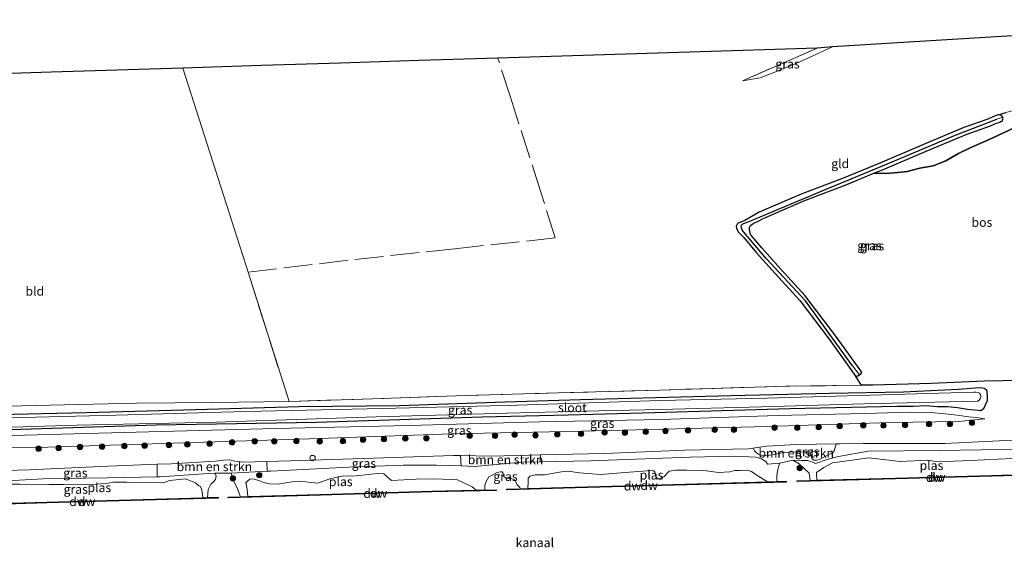
# Model space of a CAD drawing. Units: metres. Extents: x 219991 to 230002, y 464319 to 467204.
# Drawn here: x 221246 to 221520, y 464713 to 464860 of the extents above; entities that cross this region are included whole.
import ezdxf
from ezdxf.enums import TextEntityAlignment as Align

# ---------------------------------------------------------------- set-up
doc = ezdxf.new("R2010")
doc.units = ezdxf.units.M
doc.linetypes.add('IE-TERREINAFSCHEIDING', pattern=[10, 8, -2])
doc.layers.get('0').update_dxf_attribs({"lineweight": 25})
for name, color, linetype in [('B-ME-GC-DAMWAND-GV-B6', 10, 'Continuous'), ('B-ME-GC-DAMWAND-L-B1', 10, 'Continuous'), ('B-ME-GR-BOS-GV-B6', 10, 'Continuous'), ('B-ME-GW-INSTEEKWATERGANG-L-B1', 10, 'Continuous'), ('B-ME-GW-WATERGANG-GREPPEL-L-B1', 10, 'Continuous'), ('B-ME-KG-KADASTRAAL-OPNAMEDTMGRENS-L-B1', 10, 'Continuous')]:
    doc.layers.add(name, color=color, linetype=linetype)
for name, color, linetype, lineweight in [('B-ME-GR-BOMENSTRUIKEN-GV-B6', 93, 'Continuous', 18), ('B-ME-GR-BOOM-S-B1', 93, 'Continuous', 18), ('B-ME-GW-KRUINLIJN-L-B1', 93, 'Continuous', 18), ('B-ME-GW-TEENLIJN-L-B1', 93, 'Continuous', 18), ('B-ME-IE-GRASLAND-GV-B6', 93, 'Continuous', 18), ('B-ME-IE-GRONDWERKLIJN-GROND_INGERICHT-GV-B6', 253, 'Continuous', 18), ('B-ME-IE-TERREINAFSCHEIDING-RASTERHEKWERK-L-B1', 8, 'IE-TERREINAFSCHEIDING', 18), ('B-ME-OB-WATERLIJN-L-B1', 133, 'OB-WATERLIJN', 18), ('B-ME-OG-WATER-GV-B6', 153, 'Continuous', 18), ('B-ME-VV-SCHEEPVAARTTEKENS-S-B1', 13, 'Continuous', 18)]:
    doc.layers.add(name, color=color, linetype=linetype, lineweight=lineweight)
doc.styles.add('NLCS-ISO', font='NLCS-ISO.TTF')
doc.linetypes.add('OB-WATERLIJN', pattern='A,10,[32,NLCS.SHX,S=2,R=0,X=0,Y=0],-12', length=22)

# ---------------------------------------------------------------- blocks, each defined once
blk = doc.blocks.new('boom')
h = blk.add_hatch(color=256)
edge = h.paths.add_edge_path()
edge.add_arc((0, 0), 0.75, 0, 360)
blk.add_circle((0, 0), 0.75)
blk = doc.blocks.new('dtb')
blk.add_circle((0, 0), 0.75)

msp = doc.modelspace()

# ---------------------------------------------------------------- linework, layer by layer
at = {"layer": 'B-ME-GC-DAMWAND-GV-B6'}
for points in [[(221489.904, 464732.174, 10.155), (221462.561, 464731.402, 10.155), (221462.555, 464731.602, 10.155), (221466.219, 464731.706, 10.155), (221468.047, 464731.757, 10.155), (221489.898, 464732.374, 10.155), (221516.661, 464733.078, 10.155), (221528.19, 464733.415, 10.155), (221529.7816, 464733.4614, 10.155), (221531.309, 464733.506, 10.155), (221533.938, 464733.583, 10.155), (221533.944, 464733.383, 10.155), (221516.667, 464732.878, 10.155), (221489.904, 464732.174, 10.155)], [(221459.531, 464731.263, 10.155), (221424.881, 464730.317, 10.155), (221400.839, 464729.624, 10.155), (221381.763, 464729.062, 10.155), (221381.757, 464729.262, 10.155), (221385.529, 464729.373, 10.155), (221387.671, 464729.437, 10.155), (221400.833, 464729.824, 10.155), (221424.875, 464730.517, 10.155), (221454.277, 464731.32, 10.155), (221456.927, 464731.392, 10.155), (221459.526, 464731.463, 10.155), (221459.531, 464731.263, 10.155)], [(221378.787, 464728.91, 10.155), (221360.939, 464728.527, 10.155), (221333.096, 464727.716, 10.155), (221304.291, 464726.896, 10.155), (221304.286, 464727.096, 10.155), (221307.722, 464727.194, 10.155), (221309.693, 464727.25, 10.155), (221333.09, 464727.916, 10.155), (221360.934, 464728.727, 10.155), (221373.288, 464728.992, 10.155), (221375.688, 464729.044, 10.155), (221378.783, 464729.11, 10.155), (221378.787, 464728.91, 10.155)], [(221230.279, 464724.958, 10.155), (221232.816, 464725.037, 10.155), (221234.332, 464725.085, 10.155), (221253.806, 464725.693, 10.155), (221273.925, 464726.226, 10.155), (221297.202, 464726.893, 10.155), (221298.508, 464726.931, 10.155), (221301.471, 464727.016, 10.155), (221301.477, 464726.816, 10.155), (221273.931, 464726.026, 10.155), (221253.812, 464725.493, 10.155), (221230.285, 464724.758, 10.155), (221230.279, 464724.958, 10.155)]]:
    msp.add_polyline3d(points, dxfattribs=at)
at = {"layer": 'B-ME-GC-DAMWAND-L-B1'}
for points in [[(221462.677, 464731.506, 10.516), (221489.901, 464732.274, 10.504), (221516.664, 464732.978, 10.516), (221533.826, 464733.48, 10.516)], [(221381.926, 464729.167, 10.528), (221400.836, 464729.724, 10.54), (221424.878, 464730.417, 10.491), (221459.399, 464731.359, 10.503)], [(221304.428, 464727, 10.406), (221333.093, 464727.816, 10.455), (221360.937, 464728.627, 10.54), (221378.689, 464729.008, 10.492)], [(221230.427, 464724.863, 10.454), (221253.809, 464725.593, 10.442), (221273.928, 464726.126, 10.418), (221301.418, 464726.914, 10.442)]]:
    msp.add_polyline3d(points, dxfattribs=at)
at = {"layer": 'B-ME-GR-BOMENSTRUIKEN-GV-B6'}
for points in [[(221472.7048, 464739.651, 10.8487), (221472.1947, 464739.2482, 10.6795), (221471.3238, 464738.8849, 10.5751), (221468.7648, 464737.4997, 10.3519), (221467.9549, 464737.3659, 10.3159), (221467.2605, 464737.3903, 10.2907), (221466.8293, 464737.627, 10.2799), (221466.5631, 464738.1311, 10.3123), (221466.4067, 464738.7388, 10.3771), (221466.0367, 464739.2597, 10.6039), (221465.6272, 464739.4361, 10.6867), (221464.485, 464739.6427, 10.8487), (221460.4597, 464739.6026, 10.9387), (221458.9225, 464739.4769, 11.0179), (221456.345, 464739.0269, 10.7767), (221455.5552, 464738.7947, 10.7731), (221453.6197, 464738.5557, 10.6543), (221452.6468, 464738.7287, 10.7335), (221451.8167, 464739.0544, 10.8883), (221451.2873, 464739.3462, 11.0431), (221450.7315, 464739.917, 11.2015), (221450.2913, 464740.6569, 11.6479), (221450.884, 464740.742, 11.645), (221454.132, 464741.208, 11.629), (221462.256, 464741.74, 11.617), (221473.4526, 464741.9083, 11.6536), (221472.8754, 464739.9457, 10.9459), (221472.7048, 464739.651, 10.8487)], [(221391.108, 464738.84, 11.678), (221391.0763, 464736.8886, 11.1225), (221385.707, 464736.7963, 11.1225), (221378.8871, 464736.132, 10.729), (221372.8139, 464735.6203, 10.4225), (221369.0486, 464735.729, 10.4573), (221368.908, 464738.599, 11.599), (221377.391, 464738.504, 11.678), (221388.039, 464738.771, 11.678), (221391.108, 464738.84, 11.678)], [(221306.102, 464737.094, 11.715), (221308.478, 464736.799, 11.752), (221315.001, 464736.967, 11.74), (221315.1377, 464734.2833, 10.7239), (221305.1131, 464733.736, 10.155), (221300.5924, 464733.7631, 10.155), (221298.7015, 464733.6516, 10.5975), (221285.3137, 464732.688, 10.4225), (221284.4758, 464732.6732, 10.427), (221284.53, 464736.19, 11.698), (221288.411, 464736.349, 11.715), (221300.687, 464737.074, 11.642), (221302.995, 464737.359, 11.605), (221304.687, 464737.399, 11.605), (221306.102, 464737.094, 11.715)]]:
    msp.add_polyline3d(points, dxfattribs=at)
at = {"layer": 'B-ME-GR-BOS-GV-B6'}
for points in [[(221522.899, 464829.682, 11.216), (221519.989, 464828.366, 11.216), (221515.823, 464826.369, 11.154), (221510.729, 464824.166, 11.143), (221507.449, 464822.6, 11.146), (221503.917, 464820.511, 11.108), (221500.436, 464819.154, 11.216), (221496.711, 464818.516, 11.154), (221493.197, 464817.599, 11.042), (221490.586, 464817.273, 11.027), (221487.226, 464817.035, 10.512), (221483.921, 464817.09, 10.553), (221486.311, 464818.088, 10.547), (221498.437, 464823.231, 10.497), (221509.608, 464827.902, 10.485), (221516.368, 464830.3, 10.493), (221517.718, 464830.907, 10.493), (221518.904, 464831.344, 10.493), (221519.198, 464831.448, 10.485), (221519.583, 464831.558, 10.478), (221519.756, 464832.118, 10.485), (221519.774, 464832.66, 10.485), (221519.745, 464832.701, 10.485), (221519.341, 464833.267, 10.485), (221518.994, 464833.351, 10.485), (221518.793, 464833.343, 10.485), (221518.53, 464833.333, 10.485), (221520.585, 464833.94, 10.57)], [(221524.736, 464759.492, 11.231), (221514.655, 464759.273, 11.282), (221499.882, 464758.682, 11.112), (221483.567, 464758.168, 10.965), (221480.487, 464758.188, 10.891), (221478.894, 464760.632, 10.663), (221479.456, 464760.808, 10.702), (221479.868, 464761.108, 10.702), (221480.232, 464761.374, 10.702), (221480.519, 464761.798, 10.663), (221473.046, 464772.211, 10.578), (221464.809, 464783.057, 10.566), (221457.881, 464790.57, 10.559), (221452.77, 464796.325, 10.516), (221449.574, 464800.09, 10.506), (221449.29, 464801.459, 10.539), (221449.267, 464801.977, 10.539), (221449.612, 464802.578, 10.539), (221450.346, 464803.12, 10.539), (221452.079, 464803.985, 10.537), (221452.899, 464804.442, 10.539), (221464.425, 464809.432, 10.566), (221476.38, 464813.941, 10.574), (221483.921, 464817.09, 10.553), (221487.226, 464817.035, 10.512), (221490.586, 464817.273, 11.027), (221493.197, 464817.599, 11.042), (221496.711, 464818.516, 11.154), (221500.436, 464819.154, 11.216), (221503.917, 464820.511, 11.108), (221507.449, 464822.6, 11.146), (221510.729, 464824.166, 11.143), (221515.823, 464826.369, 11.154), (221519.989, 464828.366, 11.216), (221522.899, 464829.682, 11.216)]]:
    msp.add_polyline3d(points, dxfattribs=at)
at = {"layer": 'B-ME-GW-INSTEEKWATERGANG-L-B1'}
for points in [[(221480.519, 464761.798, 10.663), (221473.046, 464772.211, 10.578), (221464.809, 464783.057, 10.566), (221457.881, 464790.57, 10.559), (221452.77, 464796.325, 10.516), (221449.574, 464800.09, 10.506), (221449.29, 464801.459, 10.539), (221449.267, 464801.977, 10.539), (221449.612, 464802.578, 10.539), (221450.346, 464803.12, 10.539), (221452.079, 464803.985, 10.537), (221452.899, 464804.442, 10.539), (221464.425, 464809.432, 10.566), (221476.38, 464813.941, 10.574), (221483.921, 464817.09, 10.553), (221486.311, 464818.088, 10.547), (221498.437, 464823.231, 10.497), (221509.608, 464827.902, 10.485), (221516.368, 464830.3, 10.493), (221517.718, 464830.907, 10.493), (221518.904, 464831.344, 10.493), (221519.198, 464831.448, 10.485), (221519.583, 464831.558, 10.478), (221519.756, 464832.118, 10.485), (221519.774, 464832.66, 10.485), (221519.745, 464832.701, 10.485), (221519.341, 464833.267, 10.485), (221518.994, 464833.351, 10.485), (221518.793, 464833.343, 10.485), (221518.53, 464833.333, 10.485), (221518.225, 464833.225, 10.493), (221516.961, 464832.76, 10.493), (221515.622, 464832.157, 10.493), (221508.887, 464829.769, 10.485), (221497.661, 464825.074, 10.497), (221485.535, 464819.931, 10.547), (221475.642, 464815.8, 10.574), (221463.674, 464811.286, 10.566), (221452.013, 464806.238, 10.539), (221447.995, 464803.999, 10.528), (221445.93, 464803.159, 10.508), (221445.61, 464802.397, 10.501), (221445.709, 464801.727, 10.493), (221446.212, 464800.698, 10.493), (221447.675, 464799.236, 10.505), (221451.26, 464795.014, 10.516), (221456.398, 464789.228, 10.559), (221463.274, 464781.771, 10.566), (221471.437, 464771.023, 10.578), (221478.894, 464760.632, 10.663), (221479.456, 464760.808, 10.702), (221479.868, 464761.108, 10.702), (221480.232, 464761.374, 10.702), (221480.519, 464761.798, 10.663)], [(221236.144, 464749.939, 10.173), (221264.714, 464750.61, 10.161), (221295.274, 464751.461, 10.196), (221323.952, 464752.276, 10.22), (221351.905, 464752.581, 10.103), (221381.344, 464753.55, 10.111), (221402.237, 464754.169, 10.09), (221423.131, 464754.788, 10.068), (221444.239, 464755.304, 10.288), (221471.633, 464755.957, 10.35), (221492.162, 464756.339, 10.342), (221507.363, 464757.082, 10.528), (221512.061, 464757.459, 10.795), (221513.595, 464757.508, 10.868), (221514.561, 464757.332, 10.945), (221515.186, 464756.864, 11.085), (221515.363, 464756.263, 11.278), (221515.454, 464755.067, 11.266), (221515.384, 464753.83, 11.309), (221514.877, 464752.6, 11.344), (221514.415, 464751.612, 11.351), (221513.669, 464751.093, 11.286), (221511.892, 464751.212, 10.98), (221509.969, 464751.418, 10.752), (221507.148, 464751.851, 10.617), (221504.495, 464752.13, 10.454), (221501.491, 464752.196, 10.358), (221498.361, 464752.404, 10.226), (221494.933, 464752.295, 10.126), (221490.377, 464752.248, 10.184), (221460.493, 464751.656, 10.137), (221422.821, 464750.474, 10.189), (221398.866, 464749.888, 10.226), (221374.912, 464749.302, 10.262), (221351.888, 464748.568, 10.239), (221328.864, 464747.835, 10.216), (221306.539, 464747.446, 10.2), (221284.214, 464747.058, 10.185), (221263.957, 464746.406, 10.183), (221243.701, 464745.754, 10.181)]]:
    msp.add_polyline3d(points, dxfattribs=at)
at = {"layer": 'B-ME-GW-KRUINLIJN-L-B1'}
for points in [[(221483.921, 464817.09, 10.553), (221487.226, 464817.035, 10.512), (221490.586, 464817.273, 11.027), (221493.197, 464817.599, 11.042), (221496.711, 464818.516, 11.154), (221500.436, 464819.154, 11.216), (221503.917, 464820.511, 11.108), (221507.449, 464822.6, 11.146), (221510.729, 464824.166, 11.143), (221515.823, 464826.369, 11.154), (221519.989, 464828.366, 11.216), (221522.899, 464829.682, 11.216)], [(221514.77, 464748.834, 11.596), (221507.408, 464748.118, 11.596), (221488.393, 464747.7977, 11.674), (221454.1984, 464746.6812, 11.6152), (221425.2779, 464745.9514, 11.6668), (221402.7125, 464745.3761, 11.6188), (221366.416, 464744.6928, 11.6284), (221326.9296, 464743.2707, 11.5276), (221288.9718, 464742.0973, 11.516), (221254.0762, 464741.0017, 11.5472), (221224.1281, 464740.6025, 11.568), (221222.4726, 464740.5454, 11.5629)], [(221524.3809, 464743.0255, 11.6364), (221503.651, 464741.993, 11.629), (221480.946, 464742.022, 11.678), (221474.494, 464741.924, 11.657), (221473.4526, 464741.9083, 11.6536), (221462.256, 464741.74, 11.617), (221454.132, 464741.208, 11.629), (221450.884, 464740.742, 11.645), (221450.2913, 464740.6569, 11.6479), (221449.045, 464740.478, 11.654), (221431.318, 464740.111, 11.642), (221408.959, 464739.241, 11.678), (221391.108, 464738.84, 11.678), (221388.039, 464738.771, 11.678), (221377.391, 464738.504, 11.678), (221368.908, 464738.599, 11.599), (221366.936, 464738.621, 11.58), (221341.908, 464737.81, 11.666), (221321.495, 464737.135, 11.727), (221315.001, 464736.967, 11.74), (221308.478, 464736.799, 11.752), (221306.102, 464737.094, 11.715), (221304.687, 464737.399, 11.605), (221302.995, 464737.359, 11.605), (221300.687, 464737.074, 11.642), (221288.411, 464736.349, 11.715), (221284.53, 464736.19, 11.698), (221268.772, 464735.544, 11.629), (221248.878, 464734.638, 11.678), (221239.003, 464734.382, 11.637)]]:
    msp.add_polyline3d(points, dxfattribs=at)
at = {"layer": 'B-ME-GW-TEENLIJN-L-B1'}
for points in [[(221472.381, 464852.204, 11.188), (221462.241, 464847.62, 11.255), (221456.357, 464845.225, 11.301), (221452.228, 464843.597, 11.344), (221447.38, 464842.777, 11.773)], [(221518.53, 464833.333, 10.485), (221520.585, 464833.94, 10.57), (221522.41, 464834.485, 10.543), (221524.45, 464834.561, 10.555), (221527.341, 464834.627, 10.555), (221529.252, 464834.648, 10.547), (221531.373, 464834.197, 10.543), (221533.262, 464833.459, 10.555), (221535.926, 464832.359, 10.563), (221537.768, 464829.453, 10.578), (221540.147, 464826.981, 10.613), (221541.931, 464826.139, 10.675), (221543.813, 464826.008, 10.826), (221546.288, 464826.128, 10.926), (221549.513, 464825.672, 10.934), (221556.639, 464825.772, 10.949), (221564.523, 464826.423, 10.949), (221573.558, 464826.595, 10.972), (221584.151, 464826.999, 10.98), (221594.031, 464827.334, 10.983)], [(221222.356, 464743.439, 10.213), (221240.631, 464744.071, 9.982), (221278.695, 464745.103, 9.96), (221317.412, 464746.112, 10.07), (221354.65, 464747.004, 10.197), (221390.846, 464747.983, 10.205), (221424.764, 464748.695, 10.058), (221456.957, 464749.745, 10.101), (221481.417, 464750.348, 10.231), (221494.038, 464750.687, 10.307), (221499.625, 464750.596, 10.236), (221503.735, 464750.183, 10.459), (221507.033, 464749.811, 10.609), (221510.265, 464749.362, 11.075), (221512.507, 464749.224, 11.28), (221514.77, 464748.834, 11.596)], [(221461.333, 464737.366, 10.155), (221463.7425, 464737.2939, 10.3387), (221465.3976, 464737.2568, 10.4225), (221466.6744, 464736.9196, 10.7208), (221467.6433, 464736.4342, 10.9475), (221470.9274, 464737.5734, 10.8585), (221474.0954, 464738.3673, 10.7725), (221482.3518, 464739.86, 10.7725), (221502.1038, 464740.0537, 10.9475), (221525.6544, 464740.4462, 10.9475), (221527.7744, 464739.4566, 10.632), (221529.4827, 464739.06, 10.4225), (221530.367, 464738.7843, 10.3362), (221531.2769, 464738.7377, 10.2475), (221533.4243, 464739.4155, 10.3447), (221535.1398, 464739.5558, 10.4225), (221539.6591, 464739.6232, 10.4225), (221547.2961, 464741.0678, 10.7725), (221562.6536, 464741.5015, 10.7725), (221577.5365, 464741.7831, 10.7725), (221588.9071, 464742.6802, 10.9475), (221594.561, 464742.3577, 10.7304)], [(221305.1131, 464733.736, 10.155), (221315.1377, 464734.2833, 10.7239), (221315.9948, 464734.3301, 10.7725), (221337.7861, 464735.3593, 10.4225), (221352.9586, 464735.9242, 10.5975), (221362.2451, 464735.9254, 10.5202), (221369.0486, 464735.729, 10.4573), (221372.8139, 464735.6203, 10.4225), (221378.8871, 464736.132, 10.729), (221385.707, 464736.7963, 11.1225), (221391.0763, 464736.8886, 11.1225), (221405.0501, 464737.1289, 11.1225), (221432.7088, 464738.1544, 11.1225), (221445.2587, 464738.4169, 11.0105), (221451.0267, 464738.2137, 10.9475), (221452.6251, 464737.7351, 10.739), (221453.8261, 464736.949, 10.5552), (221454.2685, 464736.25, 10.4225), (221457.697, 464736.548, 10.155)], [(221222.8034, 464730.447, 10.2475), (221238.978, 464731.42, 10.2475), (221240.1058, 464731.4878, 10.2475), (221244.4752, 464731.727, 10.5217), (221252.76, 464732.1162, 10.5975), (221270.6184, 464732.4249, 10.5026), (221284.4758, 464732.6732, 10.427), (221285.3137, 464732.688, 10.4225), (221298.7015, 464733.6516, 10.5975), (221300.5924, 464733.7631, 10.155)]]:
    msp.add_polyline3d(points, dxfattribs=at)
at = {"layer": 'B-ME-GW-WATERGANG-GREPPEL-L-B1'}
msp.add_polyline3d([(221477.982, 464763.6, 10.381), (221464.912, 464781.608, 10.203), (221453.922, 464793.364, 10.195), (221447.734, 464800.758, 10.203), (221447.361, 464801.193, 10.203), (221447.087, 464801.802, 10.199), (221447.009, 464802.538, 10.199), (221447.485, 464803.059, 10.199), (221449.384, 464803.811, 10.207), (221469.477, 464812.235, 10.219), (221489, 464820.266, 10.23), (221499.081, 464824.539, 10.23), (221506.319, 464827.576, 10.23), (221518.106, 464832.157, 10.23)], dxfattribs=at)
at = {"layer": 'B-ME-IE-GRASLAND-GV-B6'}
for points in [[(221468.086, 464851.912, 12.145), (221472.381, 464852.204, 11.188), (221462.241, 464847.62, 11.255), (221456.357, 464845.225, 11.301), (221452.228, 464843.597, 11.344), (221447.38, 464842.777, 11.773), (221468.086, 464851.912, 12.145)], [(221478.894, 464760.632, 10.663), (221471.437, 464771.023, 10.578), (221463.274, 464781.771, 10.566), (221456.398, 464789.228, 10.559), (221451.26, 464795.014, 10.516), (221447.675, 464799.236, 10.505), (221446.212, 464800.698, 10.493), (221445.709, 464801.727, 10.493), (221445.61, 464802.397, 10.501), (221445.93, 464803.159, 10.508), (221447.995, 464803.999, 10.528), (221452.013, 464806.238, 10.539), (221463.674, 464811.286, 10.566), (221475.642, 464815.8, 10.574), (221485.535, 464819.931, 10.547), (221497.661, 464825.074, 10.497), (221508.887, 464829.769, 10.485), (221515.622, 464832.157, 10.493), (221516.961, 464832.76, 10.493), (221518.225, 464833.225, 10.493), (221518.53, 464833.333, 10.485), (221518.793, 464833.343, 10.485), (221518.994, 464833.351, 10.485), (221519.341, 464833.267, 10.485), (221519.745, 464832.701, 10.485), (221518.106, 464832.157, 10.23), (221506.319, 464827.576, 10.23), (221499.081, 464824.539, 10.23), (221489, 464820.266, 10.23), (221469.477, 464812.235, 10.219), (221449.384, 464803.811, 10.207), (221447.485, 464803.059, 10.199), (221447.009, 464802.538, 10.199), (221447.087, 464801.802, 10.199), (221447.361, 464801.193, 10.203), (221447.734, 464800.758, 10.203), (221453.922, 464793.364, 10.195), (221464.912, 464781.608, 10.203), (221477.982, 464763.6, 10.381), (221479.868, 464761.108, 10.702), (221479.456, 464760.808, 10.702), (221478.894, 464760.632, 10.663)], [(221483.921, 464817.09, 10.553), (221476.38, 464813.941, 10.574), (221464.425, 464809.432, 10.566), (221452.899, 464804.442, 10.539), (221452.079, 464803.985, 10.537), (221450.346, 464803.12, 10.539), (221449.612, 464802.578, 10.539), (221449.267, 464801.977, 10.539), (221449.29, 464801.459, 10.539), (221449.574, 464800.09, 10.506), (221452.77, 464796.325, 10.516), (221457.881, 464790.57, 10.559), (221464.809, 464783.057, 10.566), (221473.046, 464772.211, 10.578), (221480.519, 464761.798, 10.663), (221480.232, 464761.374, 10.702), (221479.868, 464761.108, 10.702), (221477.982, 464763.6, 10.381), (221464.912, 464781.608, 10.203), (221453.922, 464793.364, 10.195), (221447.734, 464800.758, 10.203), (221447.361, 464801.193, 10.203), (221447.087, 464801.802, 10.199), (221447.009, 464802.538, 10.199), (221447.485, 464803.059, 10.199), (221449.384, 464803.811, 10.207), (221469.477, 464812.235, 10.219), (221489, 464820.266, 10.23), (221499.081, 464824.539, 10.23), (221506.319, 464827.576, 10.23), (221518.106, 464832.157, 10.23), (221519.745, 464832.701, 10.485), (221519.774, 464832.66, 10.485), (221519.756, 464832.118, 10.485), (221519.583, 464831.558, 10.478), (221519.198, 464831.448, 10.485), (221518.904, 464831.344, 10.493), (221517.718, 464830.907, 10.493), (221516.368, 464830.3, 10.493), (221509.608, 464827.902, 10.485), (221498.437, 464823.231, 10.497), (221486.311, 464818.088, 10.547), (221483.921, 464817.09, 10.553)], [(221238.734, 464752.275, 10.441), (221258.758, 464752.724, 10.396), (221278.782, 464753.174, 10.352), (221300.018, 464753.397, 10.389), (221321.254, 464753.621, 10.426), (221344.403, 464754.423, 10.455), (221367.553, 464755.225, 10.484), (221396, 464756.034, 10.5), (221424.447, 464756.843, 10.515), (221459.443, 464757.9, 10.648), (221480.487, 464758.188, 10.891), (221483.567, 464758.168, 10.965), (221499.882, 464758.682, 11.112), (221514.655, 464759.273, 11.282), (221524.736, 464759.492, 11.231), (221545.384, 464759.727, 10.597), (221575.065, 464760.675, 10.768), (221594.496, 464760.771, 10.808), (221594.505, 464759.387, 10.448), (221575.186, 464758.896, 10.389)], [(221228.958, 464746.016, 9.517), (221262.261, 464747.1, 9.517), (221300.872, 464747.907, 9.517), (221323.145, 464748.636, 9.517), (221345.418, 464749.366, 9.517), (221381.833, 464750.454, 9.517), (221403.143, 464750.954, 9.517), (221424.453, 464751.455, 9.517), (221452.772, 464752.208, 9.517), (221481.092, 464752.961, 9.517), (221512.729, 464753.758, 9.517), (221513.218, 464754.031, 9.517), (221513.584, 464754.583, 9.517), (221513.642, 464755.111, 9.517), (221513.56, 464755.642, 9.517), (221513.323, 464755.989, 9.517), (221512.872, 464756.158, 9.517), (221512.306, 464756.268, 9.517), (221511.665, 464756.248, 9.517), (221482.871, 464755.416, 9.517), (221454.077, 464754.585, 9.517), (221424.425, 464753.925, 9.517), (221384.617, 464752.61, 9.517), (221347.173, 464751.682, 9.517), (221309.098, 464750.877, 9.517), (221273.081, 464749.865, 9.517), (221235.73, 464748.944, 9.517)], [(221236.144, 464749.939, 10.173), (221264.714, 464750.61, 10.161), (221295.274, 464751.461, 10.196), (221323.952, 464752.276, 10.22), (221351.905, 464752.581, 10.103), (221381.344, 464753.55, 10.111), (221402.237, 464754.169, 10.09), (221423.131, 464754.788, 10.068), (221444.239, 464755.304, 10.288), (221471.633, 464755.957, 10.35), (221492.162, 464756.339, 10.342), (221507.363, 464757.082, 10.528), (221512.061, 464757.459, 10.795), (221513.595, 464757.508, 10.868), (221514.561, 464757.332, 10.945), (221515.186, 464756.864, 11.085), (221515.363, 464756.263, 11.278), (221515.454, 464755.067, 11.266), (221515.384, 464753.83, 11.309), (221514.877, 464752.6, 11.344), (221514.415, 464751.612, 11.351), (221513.669, 464751.093, 11.286), (221511.892, 464751.212, 10.98), (221509.969, 464751.418, 10.752), (221507.148, 464751.851, 10.617), (221504.495, 464752.13, 10.454), (221501.491, 464752.196, 10.358), (221498.361, 464752.404, 10.226), (221494.933, 464752.295, 10.126), (221490.377, 464752.248, 10.184), (221460.493, 464751.656, 10.137), (221422.821, 464750.474, 10.189)], [(221243.701, 464745.754, 10.181), (221263.957, 464746.406, 10.183), (221284.214, 464747.058, 10.185), (221306.539, 464747.446, 10.2), (221328.864, 464747.835, 10.216), (221351.888, 464748.568, 10.239), (221374.912, 464749.302, 10.262), (221398.866, 464749.888, 10.226), (221422.821, 464750.474, 10.189), (221460.493, 464751.656, 10.137), (221490.377, 464752.248, 10.184), (221494.933, 464752.295, 10.126), (221498.361, 464752.404, 10.226), (221501.491, 464752.196, 10.358), (221504.495, 464752.13, 10.454), (221507.148, 464751.851, 10.617), (221509.969, 464751.418, 10.752), (221511.892, 464751.212, 10.98), (221513.669, 464751.093, 11.286), (221514.415, 464751.612, 11.351), (221514.877, 464752.6, 11.344), (221515.384, 464753.83, 11.309), (221515.454, 464755.067, 11.266), (221515.363, 464756.263, 11.278), (221515.186, 464756.864, 11.085), (221514.561, 464757.332, 10.945), (221513.595, 464757.508, 10.868), (221512.061, 464757.459, 10.795), (221507.363, 464757.082, 10.528), (221492.162, 464756.339, 10.342), (221471.633, 464755.957, 10.35), (221444.239, 464755.304, 10.288), (221423.131, 464754.788, 10.068), (221402.237, 464754.169, 10.09), (221381.344, 464753.55, 10.111), (221351.905, 464752.581, 10.103), (221323.952, 464752.276, 10.22), (221295.274, 464751.461, 10.196), (221264.714, 464750.61, 10.161), (221236.144, 464749.939, 10.173)], [(221240.631, 464744.071, 9.982), (221278.695, 464745.103, 9.96), (221317.412, 464746.112, 10.07), (221354.65, 464747.004, 10.197), (221390.846, 464747.983, 10.205), (221424.764, 464748.695, 10.058), (221456.957, 464749.745, 10.101), (221481.417, 464750.348, 10.231), (221494.038, 464750.687, 10.307), (221499.625, 464750.596, 10.236), (221503.735, 464750.183, 10.459), (221507.033, 464749.811, 10.609), (221510.265, 464749.362, 11.075), (221512.507, 464749.224, 11.28), (221514.77, 464748.834, 11.596), (221507.408, 464748.118, 11.596), (221488.393, 464747.7977, 11.674), (221454.1984, 464746.6812, 11.6152), (221425.2779, 464745.9514, 11.6668), (221402.7125, 464745.3761, 11.6188), (221366.416, 464744.6928, 11.6284), (221326.9296, 464743.2707, 11.5276), (221288.9718, 464742.0973, 11.516), (221254.0762, 464741.0017, 11.5472), (221224.1281, 464740.6025, 11.568)], [(221224.1281, 464740.6025, 11.568), (221254.0762, 464741.0017, 11.5472), (221288.9718, 464742.0973, 11.516), (221326.9296, 464743.2707, 11.5276), (221366.416, 464744.6928, 11.6284), (221402.7125, 464745.3761, 11.6188), (221425.2779, 464745.9514, 11.6668), (221454.1984, 464746.6812, 11.6152), (221488.393, 464747.7977, 11.674), (221507.408, 464748.118, 11.596), (221514.77, 464748.834, 11.596), (221512.507, 464749.224, 11.28), (221510.265, 464749.362, 11.075), (221507.033, 464749.811, 10.609), (221503.735, 464750.183, 10.459), (221499.625, 464750.596, 10.236), (221494.038, 464750.687, 10.307), (221481.417, 464750.348, 10.231), (221456.957, 464749.745, 10.101), (221424.764, 464748.695, 10.058), (221390.846, 464747.983, 10.205), (221354.65, 464747.004, 10.197), (221317.412, 464746.112, 10.07), (221278.695, 464745.103, 9.96), (221240.631, 464744.071, 9.982)], [(221422.821, 464750.474, 10.189), (221398.866, 464749.888, 10.226), (221374.912, 464749.302, 10.262), (221351.888, 464748.568, 10.239), (221328.864, 464747.835, 10.216), (221306.539, 464747.446, 10.2), (221284.214, 464747.058, 10.185), (221263.957, 464746.406, 10.183), (221243.701, 464745.754, 10.181)], [(221524.3809, 464743.0255, 11.6364), (221503.651, 464741.993, 11.629), (221480.946, 464742.022, 11.678), (221474.494, 464741.924, 11.657), (221473.4526, 464741.9083, 11.6536), (221462.256, 464741.74, 11.617), (221454.132, 464741.208, 11.629), (221450.884, 464740.742, 11.645), (221450.2913, 464740.6569, 11.6479), (221449.045, 464740.478, 11.654), (221431.318, 464740.111, 11.642), (221408.959, 464739.241, 11.678), (221391.108, 464738.84, 11.678), (221388.039, 464738.771, 11.678), (221377.391, 464738.504, 11.678), (221368.908, 464738.599, 11.599), (221366.936, 464738.621, 11.58), (221341.908, 464737.81, 11.666), (221321.495, 464737.135, 11.727), (221315.001, 464736.967, 11.74), (221308.478, 464736.799, 11.752), (221306.102, 464737.094, 11.715), (221304.687, 464737.399, 11.605), (221302.995, 464737.359, 11.605), (221300.687, 464737.074, 11.642), (221288.411, 464736.349, 11.715), (221284.53, 464736.19, 11.698), (221268.772, 464735.544, 11.629), (221248.878, 464734.638, 11.678), (221239.003, 464734.382, 11.637)], [(221525.6544, 464740.4462, 10.9475), (221502.1038, 464740.0537, 10.9475), (221482.3518, 464739.86, 10.7725), (221474.0954, 464738.3673, 10.7725), (221470.9274, 464737.5734, 10.8585), (221467.6433, 464736.4342, 10.9475), (221466.6744, 464736.9196, 10.7208), (221465.3976, 464737.2568, 10.4225), (221463.7425, 464737.2939, 10.3387), (221461.333, 464737.366, 10.155), (221457.697, 464736.548, 10.155), (221454.2685, 464736.25, 10.4225), (221453.8261, 464736.949, 10.5552), (221452.6251, 464737.7351, 10.739), (221451.0267, 464738.2137, 10.9475), (221445.2587, 464738.4169, 11.0105), (221432.7088, 464738.1544, 11.1225), (221405.0501, 464737.1289, 11.1225), (221391.0763, 464736.8886, 11.1225), (221391.108, 464738.84, 11.678), (221408.959, 464739.241, 11.678), (221431.318, 464740.111, 11.642), (221449.045, 464740.478, 11.654), (221450.2913, 464740.6569, 11.6479), (221450.7315, 464739.917, 11.2015), (221451.2873, 464739.3462, 11.0431), (221451.8167, 464739.0544, 10.8883), (221452.6468, 464738.7287, 10.7335), (221453.6197, 464738.5557, 10.6543), (221455.5552, 464738.7947, 10.7731), (221456.345, 464739.0269, 10.7767), (221458.9225, 464739.4769, 11.0179), (221460.4597, 464739.6026, 10.9387), (221464.485, 464739.6427, 10.8487), (221465.6272, 464739.4361, 10.6867), (221466.0367, 464739.2597, 10.6039), (221466.4067, 464738.7388, 10.3771), (221466.5631, 464738.1311, 10.3123), (221466.8293, 464737.627, 10.2799), (221467.2605, 464737.3903, 10.2907), (221467.9549, 464737.3659, 10.3159), (221468.7648, 464737.4997, 10.3519), (221471.3238, 464738.8849, 10.5751), (221472.1947, 464739.2482, 10.6795), (221472.7048, 464739.651, 10.8487), (221472.8754, 464739.9457, 10.9459), (221473.4526, 464741.9083, 11.6536), (221474.494, 464741.924, 11.657), (221480.946, 464742.022, 11.678), (221503.651, 464741.993, 11.629), (221524.3809, 464743.0255, 11.6364)], [(221453.8261, 464736.949, 10.5552), (221454.2685, 464736.25, 10.4225), (221457.697, 464736.548, 10.155), (221457.369, 464735.552, 10.155), (221457.114, 464734.314, 10.155), (221456.89, 464732.887, 10.155), (221456.927, 464731.392, 10.155), (221454.277, 464731.32, 10.155), (221452.35, 464732.509, 10.155), (221451.113, 464733.305, 10.155), (221449.859, 464734.223, 10.155), (221448.742, 464734.535, 10.155), (221446.698, 464734.486, 10.155), (221445.223, 464734.465, 10.155), (221443.851, 464734.107, 10.155), (221440.687, 464733.937, 10.155), (221436.626, 464734.464, 10.155), (221431.898, 464734.595, 10.155), (221428.838, 464734.603, 10.155), (221426.937, 464734.247, 10.155), (221425.537, 464732.778, 10.155), (221423.849, 464732.048, 10.155), (221423.198, 464732.669, 10.155), (221422.975, 464734.071, 10.155), (221422.37, 464734.436, 10.155), (221420.855, 464734.414, 10.155), (221414.678, 464733.955, 10.155), (221407.814, 464733.386, 10.155), (221401.955, 464733.829, 10.155), (221398.885, 464734.244, 10.155), (221396.98, 464734.09, 10.155), (221392.287, 464733.301, 10.155), (221389.649, 464733.225, 10.155), (221388.155, 464732.865, 10.155), (221387.681, 464732.298, 10.155), (221387.747, 464731.23, 10.155), (221387.671, 464729.437, 10.155), (221385.529, 464729.373, 10.155), (221385.439, 464729.781, 10.155), (221384.678, 464730.467, 10.155), (221384.377, 464731.164, 10.155), (221383.871, 464731.937, 10.155), (221382.737, 464732.37, 10.155), (221381.614, 464732.344, 10.155), (221380.927, 464732.788, 10.155), (221380.745, 464733.623, 10.155), (221380.504, 464734.077, 10.155), (221380.002, 464734.106, 10.155), (221379.086, 464733.895, 10.155), (221376.732, 464732.702, 10.155), (221376.032, 464731.399, 10.155), (221375.663, 464730.415, 10.155), (221375.688, 464729.044, 10.155), (221373.288, 464728.992, 10.155), (221372.141, 464729.912, 10.155), (221368.086, 464731.887, 10.155), (221366.635, 464732.001, 10.155), (221361.122, 464732.114, 10.155), (221356.548, 464732.019, 10.155), (221349.6522, 464731.7234, 10.155), (221348.4107, 464732.7846, 10.155), (221347.5388, 464733.5298, 10.155), (221345.8411, 464733.6597, 10.155), (221342.3315, 464733.268, 10.155), (221338.822, 464732.8764, 10.155), (221336.4539, 464732.9889, 10.155), (221334.132, 464732.51, 10.155), (221332.5069, 464732.1749, 10.155), (221329.1663, 464730.9384, 10.155), (221327.312, 464731.134, 10.155), (221324.202, 464731.548, 10.155), (221322.067, 464731.362, 10.155), (221318.575, 464730.778, 10.155), (221316.154, 464730.653, 10.155), (221314.167, 464731.106, 10.155), (221312.773, 464731.655, 10.155), (221311.108, 464732.198, 10.155), (221310.313, 464732.03, 10.155), (221309.157, 464731.136, 10.155), (221309.341, 464730.233, 10.155), (221309.524, 464729.331, 10.155), (221309.693, 464727.25, 10.155), (221307.722, 464727.194, 10.155), (221306.709, 464729.873, 10.155), (221305.82, 464731.395, 10.155), (221305.1131, 464733.736, 10.155), (221315.1377, 464734.2833, 10.7239), (221315.9948, 464734.3301, 10.7725), (221337.7861, 464735.3593, 10.4225), (221352.9586, 464735.9242, 10.5975), (221362.2451, 464735.9254, 10.5202), (221369.0486, 464735.729, 10.4573), (221372.8139, 464735.6203, 10.4225), (221378.8871, 464736.132, 10.729), (221385.707, 464736.7963, 11.1225), (221391.0763, 464736.8886, 11.1225), (221405.0501, 464737.1289, 11.1225), (221432.7088, 464738.1544, 11.1225), (221445.2587, 464738.4169, 11.0105), (221451.0267, 464738.2137, 10.9475), (221452.6251, 464737.7351, 10.739), (221453.8261, 464736.949, 10.5552)], [(221368.908, 464738.599, 11.599), (221369.0486, 464735.729, 10.4573), (221362.2451, 464735.9254, 10.5202), (221352.9586, 464735.9242, 10.5975), (221337.7861, 464735.3593, 10.4225), (221315.9948, 464734.3301, 10.7725), (221315.1377, 464734.2833, 10.7239), (221315.001, 464736.967, 11.74), (221321.495, 464737.135, 11.727), (221341.908, 464737.81, 11.666), (221366.936, 464738.621, 11.58), (221368.908, 464738.599, 11.599)], [(221522.315, 464737.8, 10.155), (221510.874, 464737.257, 10.155), (221501.635, 464736.916, 10.155), (221498.889, 464737.379, 10.155), (221491.236, 464736.966, 10.155), (221482.534, 464737.965, 10.155), (221475.84, 464737.088, 10.155), (221472.344, 464736.639, 10.155), (221469.965, 464735.31, 10.155), (221467.955, 464733.895, 10.155), (221468.047, 464731.757, 10.155), (221466.219, 464731.706, 10.155), (221465.86, 464733.75, 10.155), (221463.146, 464736.285, 10.155), (221461.333, 464737.366, 10.155), (221463.7425, 464737.2939, 10.3387), (221465.3976, 464737.2568, 10.4225), (221466.6744, 464736.9196, 10.7208), (221467.6433, 464736.4342, 10.9475), (221470.9274, 464737.5734, 10.8585), (221474.0954, 464738.3673, 10.7725), (221482.3518, 464739.86, 10.7725), (221502.1038, 464740.0537, 10.9475), (221525.6544, 464740.4462, 10.9475)], [(221240.1058, 464731.4878, 10.2475), (221238.978, 464731.42, 10.2475), (221239.003, 464734.382, 11.637), (221248.878, 464734.638, 11.678), (221268.772, 464735.544, 11.629), (221284.53, 464736.19, 11.698), (221284.4758, 464732.6732, 10.427), (221270.6184, 464732.4249, 10.5026), (221252.76, 464732.1162, 10.5975), (221244.4752, 464731.727, 10.5217), (221240.1058, 464731.4878, 10.2475)], [(221300.883, 464732.916, 10.155), (221300.77, 464731.979, 10.155), (221300.203, 464731.329, 10.155), (221299.392, 464730.714, 10.155), (221298.723, 464729.209, 10.155), (221298.508, 464726.931, 10.155), (221297.202, 464726.893, 10.155), (221297.145, 464727.831, 10.155), (221296.941, 464729.005, 10.155), (221296.525, 464729.983, 10.155), (221296.1336, 464730.1975, 10.155), (221295.1344, 464731.0464, 10.155), (221293.9245, 464731.5519, 10.155), (221292.3648, 464732.2035, 10.155), (221290.6866, 464732.0006, 10.155), (221287.8898, 464731.6624, 10.155), (221286.2676, 464731.0318, 10.155), (221278.2947, 464731.1528, 10.155), (221276.0479, 464731.187, 10.155), (221273.8012, 464731.2211, 10.155), (221272.1373, 464731.2464, 10.155), (221270.5248, 464730.8352, 10.155), (221268.8634, 464730.7413, 10.155), (221266.6445, 464730.6159, 10.155), (221265.2062, 464730.5346, 10.155), (221258.42, 464730.5896, 10.155), (221254.4733, 464730.6216, 10.155), (221246.3269, 464730.6876, 10.155), (221243.9727, 464730.7067, 10.155)], [(221244.4752, 464731.727, 10.5217), (221252.76, 464732.1162, 10.5975), (221270.6184, 464732.4249, 10.5026), (221284.4758, 464732.6732, 10.427), (221285.3137, 464732.688, 10.4225), (221298.7015, 464733.6516, 10.5975), (221300.5924, 464733.7631, 10.155), (221300.883, 464732.916, 10.155)]]:
    msp.add_polyline3d(points, dxfattribs=at)
at = {"layer": 'B-ME-IE-GRONDWERKLIJN-GROND_INGERICHT-GV-B6'}
for points in [[(221520.585, 464833.94, 10.57), (221518.53, 464833.333, 10.485), (221518.225, 464833.225, 10.493), (221516.961, 464832.76, 10.493), (221515.622, 464832.157, 10.493), (221508.887, 464829.769, 10.485), (221497.661, 464825.074, 10.497), (221485.535, 464819.931, 10.547), (221475.642, 464815.8, 10.574), (221463.674, 464811.286, 10.566), (221452.013, 464806.238, 10.539), (221447.995, 464803.999, 10.528), (221445.93, 464803.159, 10.508), (221445.61, 464802.397, 10.501), (221445.709, 464801.727, 10.493), (221446.212, 464800.698, 10.493), (221447.675, 464799.236, 10.505), (221451.26, 464795.014, 10.516), (221456.398, 464789.228, 10.559), (221463.274, 464781.771, 10.566), (221471.437, 464771.023, 10.578), (221478.894, 464760.632, 10.663), (221480.487, 464758.188, 10.891), (221459.443, 464757.9, 10.648), (221424.447, 464756.843, 10.515), (221396, 464756.034, 10.5), (221367.553, 464755.225, 10.484), (221344.403, 464754.423, 10.455), (221321.254, 464753.621, 10.426), (221309.778, 464789.577, 11.133), (221300.705, 464817.948, 11.856), (221291.633, 464846.32, 12.58), (221313.551, 464847.014, 12.594), (221335.469, 464847.709, 12.609), (221357.387, 464848.403, 12.624), (221379.305, 464849.098, 12.638), (221411.95, 464850.132, 12.395), (221444.595, 464851.167, 12.152), (221468.086, 464851.912, 12.145), (221447.38, 464842.777, 11.773), (221452.228, 464843.597, 11.344), (221456.357, 464845.225, 11.301), (221462.241, 464847.62, 11.255), (221472.381, 464852.204, 11.188), (221502.737, 464854.097, 11.137), (221533.093, 464855.99, 11.086)], [(221309.778, 464789.577, 11.133), (221321.254, 464753.621, 10.426), (221300.018, 464753.397, 10.389), (221278.782, 464753.174, 10.352), (221258.758, 464752.724, 10.396), (221238.734, 464752.275, 10.441), (221222.022, 464751.733, 10.498), (221221.022, 464776.618, 10.812), (221226.073, 464776.776, 10.811), (221227.526, 464777.074, 10.819), (221228.203, 464777.528, 10.857), (221228.627, 464778.107, 11.001), (221228.871, 464778.71, 11.235), (221228.62, 464779.246, 11.231), (221227.849, 464779.602, 11.324), (221226.574, 464779.691, 11.491), (221222.387, 464779.581, 11.647), (221220.906, 464779.506, 11.672), (221219.609, 464811.752, 11.819), (221218.313, 464843.997, 11.967), (221254.973, 464845.158, 12.273), (221291.633, 464846.32, 12.58), (221300.705, 464817.948, 11.856), (221309.778, 464789.577, 11.133)]]:
    msp.add_polyline3d(points, dxfattribs=at)
at = {"layer": 'B-ME-IE-TERREINAFSCHEIDING-RASTERHEKWERK-L-B1'}
msp.add_line((221447.38, 464842.777, 11.773), (221468.086, 464851.912, 12.145), dxfattribs=at)
msp.add_polyline3d([(221480.487, 464758.188, 10.891), (221459.443, 464757.9, 10.648), (221424.447, 464756.843, 10.515), (221396, 464756.034, 10.5), (221367.553, 464755.225, 10.484), (221344.403, 464754.423, 10.455), (221321.254, 464753.621, 10.426), (221309.778, 464789.577, 11.133), (221339.488, 464793.131, 11.087), (221367.359, 464796.121, 11.194), (221395.231, 464799.111, 11.301), (221391.246, 464811.812, 11.977), (221382.806, 464838.265, 12.631), (221379.305, 464849.098, 12.638)], dxfattribs=at)
at = {"layer": 'B-ME-KG-KADASTRAAL-OPNAMEDTMGRENS-L-B1'}
msp.add_polyline3d([(221593.805, 464859.777, 10.984), (221563.449, 464857.883, 11.035), (221533.093, 464855.99, 11.086), (221502.737, 464854.097, 11.137), (221472.381, 464852.204, 11.188), (221468.086, 464851.912, 12.145), (221444.595, 464851.167, 12.152), (221411.95, 464850.132, 12.395), (221379.305, 464849.098, 12.638), (221357.387, 464848.403, 12.624), (221335.469, 464847.709, 12.609), (221313.551, 464847.014, 12.594), (221291.633, 464846.32, 12.58), (221254.973, 464845.158, 12.273), (221218.313, 464843.997, 11.967)], dxfattribs=at)
at = {"layer": 'B-ME-OB-WATERLIJN-L-B1'}
msp.add_polyline3d([(221230.285, 464724.758, 10.155), (221253.812, 464725.493, 10.155), (221273.931, 464726.026, 10.155), (221301.477, 464726.816, 10.155), (221301.471, 464727.016, 10.155), (221298.508, 464726.931, 10.155), (221298.723, 464729.209, 10.155), (221299.392, 464730.714, 10.155), (221300.203, 464731.329, 10.155), (221300.77, 464731.979, 10.155), (221300.883, 464732.916, 10.155), (221300.5924, 464733.7631, 10.155), (221305.1131, 464733.736, 10.155), (221305.82, 464731.395, 10.155), (221306.709, 464729.873, 10.155), (221307.722, 464727.194, 10.155), (221304.286, 464727.096, 10.155), (221304.291, 464726.896, 10.155), (221333.096, 464727.716, 10.155), (221360.939, 464728.527, 10.155), (221378.787, 464728.91, 10.155), (221378.783, 464729.11, 10.155), (221375.688, 464729.044, 10.155), (221375.663, 464730.415, 10.155), (221376.032, 464731.399, 10.155), (221376.732, 464732.702, 10.155), (221379.086, 464733.895, 10.155), (221380.002, 464734.106, 10.155), (221380.504, 464734.077, 10.155), (221380.745, 464733.623, 10.155), (221380.927, 464732.788, 10.155), (221381.614, 464732.344, 10.155), (221382.737, 464732.37, 10.155), (221383.871, 464731.937, 10.155), (221384.377, 464731.164, 10.155), (221384.678, 464730.467, 10.155), (221385.439, 464729.781, 10.155), (221385.529, 464729.373, 10.155), (221381.757, 464729.262, 10.155), (221381.763, 464729.062, 10.155), (221400.839, 464729.624, 10.155), (221424.881, 464730.317, 10.155), (221459.531, 464731.263, 10.155), (221459.526, 464731.463, 10.155), (221456.927, 464731.392, 10.155), (221456.89, 464732.887, 10.155), (221457.114, 464734.314, 10.155), (221457.369, 464735.552, 10.155), (221457.697, 464736.548, 10.155), (221461.333, 464737.366, 10.155), (221463.146, 464736.285, 10.155), (221465.86, 464733.75, 10.155), (221466.219, 464731.706, 10.155), (221462.555, 464731.602, 10.155), (221462.561, 464731.402, 10.155), (221489.904, 464732.174, 10.155), (221516.667, 464732.878, 10.155), (221533.944, 464733.383, 10.155)], dxfattribs=at)
at = {"layer": 'B-ME-OG-WATER-GV-B6'}
for points in [[(221235.73, 464748.944, 9.517), (221273.081, 464749.865, 9.517), (221309.098, 464750.877, 9.517), (221347.173, 464751.682, 9.517), (221384.617, 464752.61, 9.517), (221424.425, 464753.925, 9.517), (221454.077, 464754.585, 9.517), (221482.871, 464755.416, 9.517), (221511.665, 464756.248, 9.517), (221512.306, 464756.268, 9.517), (221512.872, 464756.158, 9.517), (221513.323, 464755.989, 9.517), (221513.56, 464755.642, 9.517), (221513.642, 464755.111, 9.517), (221513.584, 464754.583, 9.517), (221513.218, 464754.031, 9.517), (221512.729, 464753.758, 9.517), (221481.092, 464752.961, 9.517), (221452.772, 464752.208, 9.517), (221424.453, 464751.455, 9.517)], [(221424.453, 464751.455, 9.517), (221403.143, 464750.954, 9.517), (221381.833, 464750.454, 9.517), (221345.418, 464749.366, 9.517), (221323.145, 464748.636, 9.517), (221300.872, 464747.907, 9.517), (221262.261, 464747.1, 9.517), (221228.958, 464746.016, 9.517)], [(221230.285, 464724.758, 10.155), (221253.812, 464725.493, 10.155), (221273.931, 464726.026, 10.155), (221301.477, 464726.816, 10.155), (221301.471, 464727.016, 10.155), (221298.508, 464726.931, 10.155), (221298.723, 464729.209, 10.155), (221299.392, 464730.714, 10.155), (221300.203, 464731.329, 10.155), (221300.77, 464731.979, 10.155), (221300.883, 464732.916, 10.155), (221300.5924, 464733.7631, 10.155), (221305.1131, 464733.736, 10.155), (221305.82, 464731.395, 10.155), (221306.709, 464729.873, 10.155), (221307.722, 464727.194, 10.155), (221304.286, 464727.096, 10.155), (221304.291, 464726.896, 10.155), (221333.096, 464727.716, 10.155), (221360.939, 464728.527, 10.155), (221378.787, 464728.91, 10.155), (221378.783, 464729.11, 10.155), (221375.688, 464729.044, 10.155), (221375.663, 464730.415, 10.155), (221376.032, 464731.399, 10.155), (221376.732, 464732.702, 10.155), (221379.086, 464733.895, 10.155), (221380.002, 464734.106, 10.155), (221380.504, 464734.077, 10.155), (221380.745, 464733.623, 10.155), (221380.927, 464732.788, 10.155), (221381.614, 464732.344, 10.155), (221382.737, 464732.37, 10.155), (221383.871, 464731.937, 10.155), (221384.377, 464731.164, 10.155), (221384.678, 464730.467, 10.155), (221385.439, 464729.781, 10.155), (221385.529, 464729.373, 10.155), (221381.757, 464729.262, 10.155), (221381.763, 464729.062, 10.155), (221400.839, 464729.624, 10.155), (221424.881, 464730.317, 10.155), (221459.531, 464731.263, 10.155), (221459.526, 464731.463, 10.155), (221456.927, 464731.392, 10.155), (221456.89, 464732.887, 10.155), (221457.114, 464734.314, 10.155), (221457.369, 464735.552, 10.155), (221457.697, 464736.548, 10.155), (221461.333, 464737.366, 10.155), (221463.146, 464736.285, 10.155), (221465.86, 464733.75, 10.155), (221466.219, 464731.706, 10.155), (221462.555, 464731.602, 10.155), (221462.561, 464731.402, 10.155), (221489.904, 464732.174, 10.155), (221516.667, 464732.878, 10.155), (221533.944, 464733.383, 10.155)], [(221525.684, 464737.325, 10.155), (221527.082, 464735.386, 10.155), (221528.19, 464733.415, 10.155), (221516.661, 464733.078, 10.155), (221489.898, 464732.374, 10.155), (221468.047, 464731.757, 10.155), (221467.955, 464733.895, 10.155), (221469.965, 464735.31, 10.155), (221472.344, 464736.639, 10.155), (221475.84, 464737.088, 10.155), (221482.534, 464737.965, 10.155), (221491.236, 464736.966, 10.155), (221498.889, 464737.379, 10.155), (221501.635, 464736.916, 10.155), (221510.874, 464737.257, 10.155), (221522.315, 464737.8, 10.155), (221523.655, 464737.818, 10.155), (221525.684, 464737.325, 10.155)], [(221347.5388, 464733.5298, 10.155), (221348.4107, 464732.7846, 10.155), (221349.6522, 464731.7234, 10.155), (221356.548, 464732.019, 10.155), (221361.122, 464732.114, 10.155), (221366.635, 464732.001, 10.155), (221368.086, 464731.887, 10.155), (221372.141, 464729.912, 10.155), (221373.288, 464728.992, 10.155), (221360.934, 464728.727, 10.155), (221333.09, 464727.916, 10.155), (221309.693, 464727.25, 10.155), (221309.524, 464729.331, 10.155), (221309.341, 464730.233, 10.155), (221309.157, 464731.136, 10.155), (221310.313, 464732.03, 10.155), (221311.108, 464732.198, 10.155), (221312.773, 464731.655, 10.155), (221314.167, 464731.106, 10.155), (221316.154, 464730.653, 10.155), (221318.575, 464730.778, 10.155), (221322.067, 464731.362, 10.155), (221324.202, 464731.548, 10.155), (221327.312, 464731.134, 10.155), (221329.1663, 464730.9384, 10.155), (221332.5069, 464732.1749, 10.155), (221334.132, 464732.51, 10.155), (221336.4539, 464732.9889, 10.155), (221338.822, 464732.8764, 10.155), (221342.3315, 464733.268, 10.155), (221345.8411, 464733.6597, 10.155), (221347.5388, 464733.5298, 10.155)], [(221452.35, 464732.509, 10.155), (221454.277, 464731.32, 10.155), (221424.875, 464730.517, 10.155), (221400.833, 464729.824, 10.155), (221387.671, 464729.437, 10.155), (221387.747, 464731.23, 10.155), (221387.681, 464732.298, 10.155), (221388.155, 464732.865, 10.155), (221389.649, 464733.225, 10.155), (221392.287, 464733.301, 10.155), (221396.98, 464734.09, 10.155), (221398.885, 464734.244, 10.155), (221401.955, 464733.829, 10.155), (221407.814, 464733.386, 10.155), (221414.678, 464733.955, 10.155), (221420.855, 464734.414, 10.155), (221422.37, 464734.436, 10.155), (221422.975, 464734.071, 10.155), (221423.198, 464732.669, 10.155), (221423.849, 464732.048, 10.155), (221425.537, 464732.778, 10.155), (221426.937, 464734.247, 10.155), (221428.838, 464734.603, 10.155), (221431.898, 464734.595, 10.155), (221436.626, 464734.464, 10.155), (221440.687, 464733.937, 10.155), (221443.851, 464734.107, 10.155), (221445.223, 464734.465, 10.155), (221446.698, 464734.486, 10.155), (221448.742, 464734.535, 10.155), (221449.859, 464734.223, 10.155), (221451.113, 464733.305, 10.155), (221452.35, 464732.509, 10.155)], [(221295.1344, 464731.0464, 10.155), (221296.1336, 464730.1975, 10.155), (221296.525, 464729.983, 10.155), (221296.941, 464729.005, 10.155), (221297.145, 464727.831, 10.155), (221297.202, 464726.893, 10.155), (221273.925, 464726.226, 10.155), (221253.806, 464725.693, 10.155), (221234.332, 464725.085, 10.155)], [(221243.9727, 464730.7067, 10.155), (221246.3269, 464730.6876, 10.155), (221254.4733, 464730.6216, 10.155), (221258.42, 464730.5896, 10.155), (221265.2062, 464730.5346, 10.155), (221266.6445, 464730.6159, 10.155), (221268.8634, 464730.7413, 10.155), (221270.5248, 464730.8352, 10.155), (221272.1373, 464731.2464, 10.155), (221273.8012, 464731.2211, 10.155), (221276.0479, 464731.187, 10.155), (221278.2947, 464731.1528, 10.155), (221286.2676, 464731.0318, 10.155), (221287.8898, 464731.6624, 10.155), (221290.6866, 464732.0006, 10.155), (221292.3648, 464732.2035, 10.155), (221293.9245, 464731.5519, 10.155), (221295.1344, 464731.0464, 10.155)]]:
    msp.add_polyline3d(points, dxfattribs=at)

# ---------------------------------------------------------------- block references
at = {"layer": 'B-ME-GR-BOOM-S-B1', "rotation": 90}
for p in [(221439.6214, 464745.8272, 11.7568), (221444.9532, 464745.8185, 11.7498), (221456.259, 464746.4151, 11.7704), (221462.57, 464746.3581, 11.7428), (221468.551, 464746.5472, 11.7718), (221474.3751, 464746.822, 11.706), (221480.973, 464747.0365, 11.8364), (221486.5799, 464746.9948, 11.8162), (221492.5784, 464747.1155, 11.7584), (221499.2565, 464747.3733, 11.7862), (221505.0388, 464747.432, 11.7994), (221511.1727, 464747.7409, 11.73), (221347.5973, 464743.1995, 11.7717), (221353.5416, 464743.3952, 11.9692), (221359.4123, 464743.442, 11.798), (221371.4637, 464744.1544, 11.7046), (221378.5025, 464744.1504, 11.717), (221383.9262, 464744.4542, 11.7198), (221389.7583, 464744.2563, 11.6966), (221395.8131, 464744.5362, 11.7138), (221402.4583, 464744.6681, 11.8502), (221408.9785, 464745.073, 11.7472), (221414.6176, 464745.0167, 11.7732), (221420.4406, 464745.2262, 11.7126), (221425.922, 464745.4538, 11.735), (221432.1849, 464745.6187, 11.7504), (221251.5007, 464740.5082, 11.72), (221257.0585, 464740.717, 11.704), (221263.033, 464741.008, 11.729), (221269.1838, 464741.0902, 11.732), (221275.3926, 464741.28, 11.651), (221281.0297, 464741.3935, 11.709), (221287.7691, 464741.5587, 11.697), (221292.9011, 464741.717, 11.797), (221299.08, 464741.9466, 11.846), (221305.364, 464742.2971, 11.746), (221311.6435, 464742.6182, 11.75), (221317.08, 464742.601, 11.728), (221323.2579, 464742.6719, 11.689), (221329.7457, 464742.559, 11.684), (221336.1861, 464742.6457, 11.693), (221341.7794, 464743.049, 11.673), (221463.2745, 464735.1687, 10.2045), (221305.573, 464732.2748, 10.289), (221312.9096, 464733.1733, 10.429)]:
    msp.add_blockref('boom', p, dxfattribs=at)
at = {"layer": 'B-ME-VV-SCHEEPVAARTTEKENS-S-B1', "rotation": 90}
msp.add_blockref('dtb', (221327.727, 464737.938, 11.892), dxfattribs=at)

# ---------------------------------------------------------------- texts
at = {"layer": 'B-ME-GC-DAMWAND-GV-B6', "ltscale": 0.2, "style": 'NLCS-ISO'}
for p in [(221501.3985, 464732.6067), (221421.38, 464730.3167), (221346.1065, 464728.176), (221262.471, 464725.8377)]:
    msp.add_text('dw', height=2.5, dxfattribs=at).set_placement(p, align=Align.MIDDLE_CENTER)
at = {"layer": 'B-ME-GC-DAMWAND-L-B1', "ltscale": 0.2, "style": 'NLCS-ISO'}
for p in [(221500.767, 464732.5595), (221416.7597, 464730.1667), (221344.2867, 464728.1128), (221264.8955, 464725.874)]:
    msp.add_text('dw', height=2.5, dxfattribs=at).set_placement(p, align=Align.MIDDLE_CENTER)
at = {"layer": 'B-ME-GR-BOMENSTRUIKEN-GV-B6', "ltscale": 0.2, "style": 'NLCS-ISO'}
for p in [(221381.4087, 464737.472), (221462.2904, 464739.3297), (221300.4218, 464735.5413)]:
    msp.add_text('bmn en strkn', height=2.5, dxfattribs=at).set_placement(p, align=Align.MIDDLE_CENTER)
at = {"layer": 'B-ME-GR-BOS-GV-B6', "ltscale": 0.2, "style": 'NLCS-ISO'}
msp.add_text('bos', height=2.5, dxfattribs=at).set_placement((221513.9628, 464803.4503), align=Align.MIDDLE_CENTER)
at = {"layer": 'B-ME-IE-GRASLAND-GV-B6', "ltscale": 0.2, "style": 'NLCS-ISO'}
for p in [(221459.8805, 464847.4905), (221482.6775, 464796.9915), (221483.3915, 464796.9045), (221368.7845, 464751.304), (221408.3287, 464747.5765), (221368.563, 464745.6162), (221465.3677, 464739.6891), (221342.0248, 464736.4522), (221261.754, 464733.805), (221381.405, 464732.8054), (221261.8432, 464729.2485)]:
    msp.add_text('gras', height=2.5, dxfattribs=at).set_placement(p, align=Align.MIDDLE_CENTER)
at = {"layer": 'B-ME-IE-GRONDWERKLIJN-GROND_INGERICHT-GV-B6', "ltscale": 0.2, "style": 'NLCS-ISO'}
for s, p in [('gld', (221474.5317, 464819.7716)), ('bld', (221250.459, 464784.3205))]:
    msp.add_text(s, height=2.5, dxfattribs=at).set_placement(p, align=Align.MIDDLE_CENTER)
at = {"layer": 'B-ME-OG-WATER-GV-B6', "ltscale": 0.2, "style": 'NLCS-ISO'}
for s, p in [('sloot', (221400.0261, 464751.952)), ('plas', (221499.916, 464735.8718)), ('plas', (221422.0437, 464733.2098)), ('plas', (221268.4174, 464729.7223)), ('plas', (221335.582, 464731.3739)), ('kanaal', (221389.5814, 464714.4234))]:
    msp.add_text(s, height=2.5, dxfattribs=at).set_placement(p, align=Align.MIDDLE_CENTER)

doc.saveas('drawing.dxf')
